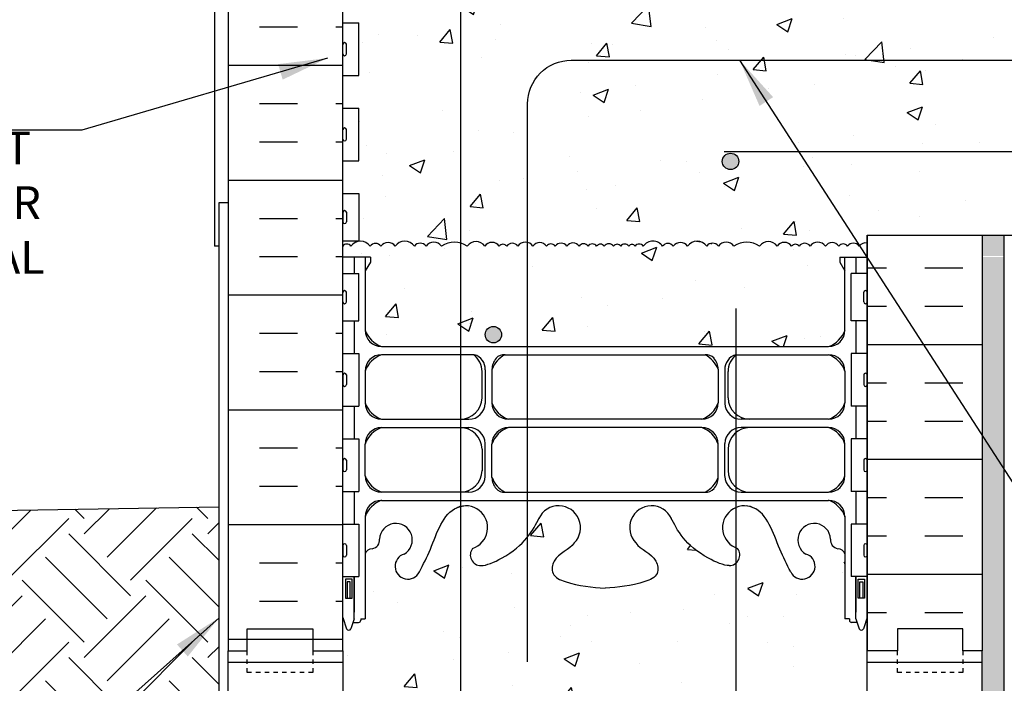
# Model space of a CAD drawing. Units: inches. Extents: x 99.6 to 151.4, y 81.8 to 160.
# Drawn here: x 116.9 to 139.4, y 122.3 to 137.5 of the extents above; entities that cross this region are included whole.
import ezdxf

# ---------------------------------------------------------------- set-up
doc = ezdxf.new("R2010")
doc.units = ezdxf.units.IN
doc.header["$LTSCALE"] = 0.5
doc.header["$MEASUREMENT"] = 0
doc.linetypes.add('DASHED2', pattern=[0.375, 0.25, -0.125])
for name, color, linetype in [('HATCH', 12, 'Continuous'), ('line25', 2, 'Continuous'), ('LINE3', 3, 'Continuous'), ('LINE50', 5, 'Continuous'), ('LINE9', 9, 'Continuous'), ('TEXT', 4, 'Continuous'), ('Web_Edge', 9, 'Continuous')]:
    doc.layers.add(name, color=color, linetype=linetype)
doc.styles.add('DIM', font='romans.shx', dxfattribs={"width": 0.7})
doc.styles.add('ROMANS', font='romans.shx', dxfattribs={"height": 0.75})
doc.dimstyles.new('ext_12', dxfattribs={"dimscale": 12, "dimtxt": 0.09375, "dimasz": 0.09375, "dimexe": 0.09375, "dimexo": 0.0625, "dimgap": 0.0625, "dimtad": 1, "dimdec": 1, "dimzin": 3, "dimdsep": 46, "dimlunit": 4, "dimtxsty": 'DIM', "dimcen": 0.09, "dimdle": 0.09375, "dimclrt": 4, "dimadec": 0, "dimazin": 0, "dimtfac": 1, "dimtdec": 1, "dimtmove": 2, "dimatfit": 3, "dimfxl": 1, "dimfrac": 2, "dimtolj": 1, "dimtzin": 0, "dimarcsym": 0})

msp = doc.modelspace()

# ---------------------------------------------------------------- hatches: boundary and pattern name
at = {"layer": 'HATCH'}
h = msp.add_hatch(dxfattribs=at)
h.set_pattern_fill('AR-SAND', color=256, scale=0.5, style=0)
h.set_pattern_definition([(37.5, (-92.5193, 2.6143), (-0.0314967, 0.9634119), [0, -0.76, 0, -0.85, 0, -0.8125]), (7.5, (-92.5193, 2.6143), (0.8848884, 1.411073), [0, -0.41, 0, -0.685, 0, -0.2625]), (327.5, (-93.1343, 2.6143), (1.557071, 0.0028295), [0, -0.25, 0, -0.9, 0, -1.175]), (317.5, (-93.1343, 2.6143), (1.503063, 0.438838), [0, -0.125, 0, -0.59, 0, -0.675])])
h.paths.add_polyline_path([(139.372, 116.947), (138.872, 116.947), (138.872, 114.034), (139.372, 114.034)])
h.paths.add_polyline_path([(139.372, 132.534), (138.872, 132.534), (138.872, 132.06), (139.372, 132.06)])
h.paths.add_polyline_path([(139.372, 117.034), (138.872, 117.034), (138.872, 132.034), (139.372, 132.034)])
h.paths.add_polyline_path([(139.372, 140.534), (138.872, 140.534), (138.872, 159.034), (139.372, 159.034)])
h = msp.add_hatch(dxfattribs=at)
h.set_pattern_fill('INSUL', color=256, scale=7, style=0)
h.set_pattern_definition([(0, (-2801.9145, 538.044), (0, -2.625), []), (0, (-2801.9145, 537.169), (0, -2.625), [0.875, -0.875]), (0, (-2801.9145, 536.294), (0, -2.625), [0.875, -0.875])])
h.paths.add_polyline_path([(121.622, 123.034), (122.06, 123.034), (122.06, 122.534), (123.56, 122.534), (123.56, 123.034), (124.247, 123.034), (124.247, 141.034), (123.56, 141.034), (123.56, 140.534), (122.06, 140.534), (122.06, 141.034), (121.622, 141.034)])
h = msp.add_hatch(dxfattribs=at)
h.set_pattern_fill('AR-CONC', color=256, scale=0.5)
h.paths.add_polyline_path([(150.098, 135.534), (149.098, 136.534), (150.098, 136.534), (151.098, 136.534), (150.098, 137.534), (150.098, 140.534), (136.935, 140.534), (136.935, 140.553, 0.044824), (136.92, 140.535, 0.520567), (136.744, 140.535, 0.520567), (136.549, 140.535, 0.520567), (136.343, 140.535, 0.520567), (136.062, 140.535, 0.520567), (135.795, 140.535, 0.520567), (135.597, 140.535, 0.520567), (135.288, 140.535, 0.520567), (134.939, 140.535, 0.520567), (134.687, 140.535, 0.520567), (134.516, 140.535, 0.520567), (134.184, 140.535, 0.520567), (133.784, 140.535, 0.312003), (133.195, 140.535, 0.520567), (132.84, 140.535, 0.520567), (132.575, 140.535, 0.520567), (132.133, 140.535, 0.520567), (131.809, 140.535, 0.520567), (131.564, 140.535, 0.334205), (131.178, 140.535, 0.414468), (130.937, 140.535, 0.520567), (130.788, 140.535, 0.520567), (130.606, 140.535, 0.520567), (130.441, 140.535, 0.520567), (130.23, 140.535, 0.520567), (130.054, 140.535, 0.520567), (129.859, 140.535, 0.520567), (129.653, 140.535, 0.520567), (129.373, 140.535, 0.520567), (129.106, 140.535, 0.520567), (128.908, 140.535, 0.520567), (128.598, 140.535, 0.520567), (128.25, 140.535, 0.520567), (127.997, 140.535, 0.520567), (127.826, 140.535, 0.520567), (127.494, 140.535, 0.520567), (127.095, 140.535, 0.312003), (126.505, 140.535, 0.520567), (126.151, 140.535, 0.520567), (125.885, 140.535, 0.520567), (125.443, 140.535, 0.520567), (125.119, 140.535, 0.520567), (124.874, 140.535, 0.520567), (124.429, 140.535, 0.5218), (124.247, 140.535), (124.247, 139.339), (124.612, 139.339), (124.612, 138.139), (124.247, 138.139), (124.247, 137.389), (124.612, 137.389), (124.612, 136.189), (124.247, 136.189), (124.247, 135.439), (124.612, 135.439), (124.612, 134.239), (124.247, 134.239), (124.247, 133.489), (124.612, 133.489), (124.612, 132.409), (124.247, 132.409), (124.247, 132.284, -0.5218), (124.429, 132.284, -0.520567), (124.874, 132.284, -0.520567), (125.119, 132.284, -0.520567), (125.443, 132.284, -0.520567), (125.885, 132.284, -0.520567), (126.151, 132.284, -0.520567), (126.505, 132.284, -0.312003), (127.095, 132.284, -0.520567), (127.494, 132.284, -0.520567), (127.826, 132.284, -0.520567), (127.997, 132.284, -0.520567), (128.25, 132.284, -0.520567), (128.598, 132.284, -0.520567), (128.908, 132.284, -0.520567), (129.106, 132.284, -0.520567), (129.373, 132.284, -0.520567), (129.653, 132.284, -0.520567), (129.859, 132.284, -0.520567), (130.054, 132.284, -0.520567), (130.23, 132.284, -0.520567), (130.441, 132.284, -0.520567), (130.606, 132.284, -0.520567), (130.788, 132.284, -0.520567), (130.937, 132.284, -0.5218), (131.118, 132.284, -0.520567), (131.564, 132.284, -0.520567), (131.809, 132.284, -0.520567), (132.133, 132.284, -0.520567), (132.575, 132.284, -0.520567), (132.84, 132.284, -0.520567), (133.195, 132.284, -0.312003), (133.784, 132.284, -0.520567), (134.184, 132.284, -0.520567), (134.516, 132.284, -0.520567), (134.687, 132.284, -0.520567), (134.939, 132.284, -0.520567), (135.288, 132.284, -0.520567), (135.597, 132.284, -0.520567), (135.795, 132.284, -0.520567), (136.062, 132.284, -0.315632), (136.247, 132.352), (136.247, 132.534), (150.098, 132.534)])
h = msp.add_hatch(dxfattribs=at)
h.set_pattern_fill('INSUL', color=256, scale=7, style=0)
h.set_pattern_definition([(0, (128.8095, 140.5345), (0, -2.625), []), (0, (128.8095, 139.6595), (0, -2.625), [0.875, -0.875]), (0, (128.8095, 138.7845), (0, -2.625), [0.875, -0.875])])
h.paths.add_polyline_path([(136.247, 123.034), (136.935, 123.034), (136.935, 123.534), (138.435, 123.534), (138.435, 123.034), (138.872, 123.034), (138.872, 132.534), (136.247, 132.534)])
h = msp.add_hatch(dxfattribs=at)
h.set_pattern_fill('AR-CONC', color=256, scale=0.5)
h.set_pattern_definition([(50, (-30.6243, 5e-10), (3.5863, -0.31376), [0.375, -4.125]), (355, (-30.6243, 5e-10), (-0.693757, 3.76096), [0.3, -3.3]), (100.4514, (-30.3254, -0.026), (2.892544, 3.4472), [0.3187, -3.50571]), (46.1842, (-30.6243, 1), (5.33621, -0.8276), [0.5625, -6.1875]), (96.6356, (-30.1796, 0.931), (4.67331, 4.87059), [0.47805, -5.25857]), (351.1842, (-30.624, 1), (4.67331, 4.8706), [0.45, -4.95]), (21, (-30.1243, 0.75), (2.984535, -2.013094), [0.375, -4.125]), (326, (-30.1243, 0.75), (1.216577, 3.62575), [0.3, -3.3]), (71.4514, (-29.8756, 0.5822), (4.20111, 1.612656), [0.3187, -3.50571]), (37.5, (-30.6243, 5e-10), (0.060799, 1.664469), [0, -3.26, 0, -3.35, 0, -3.3125]), (7.5, (-30.6243, 5e-10), (1.315348, 1.972059), [0, -1.91, 0, -3.185, 0, -1.2625]), (327.5, (-31.7393, 5e-10), (2.669112, -0.112774), [0, -1.25, 0, -3.9, 0, -5.175]), (317.5, (-32.2393, 5e-10), (2.91593, 0.500525), [0, -1.625, 0, -2.59, 0, -3.675])])
edge = h.paths.add_edge_path()
edge.add_line((135.737, 131.722), (135.617, 131.922))
edge.add_line((135.617, 131.922), (135.617, 132.034))
edge.add_line((135.617, 132.034), (136.247, 132.034))
edge.add_line((136.247, 132.034), (136.247, 132.352))
edge.add_arc((136.203, 132.186), 0.171, 74.9304, 145)
edge.add_arc((135.929, 132.191), 0.163, 35, 145)
edge.add_arc((135.696, 132.215), 0.121, 35, 145)
edge.add_arc((135.442, 132.176), 0.189, 35, 145)
edge.add_arc((135.113, 132.162), 0.213, 35, 145)
edge.add_arc((134.813, 132.196), 0.154, 35, 145)
edge.add_arc((134.601, 132.225), 0.104, 35, 145)
edge.add_arc((134.35, 132.168), 0.203, 35, 145)
edge.add_arc((133.984, 132.145), 0.244, 35, 145)
edge.add_arc((133.49, 131.858), 0.518, 55.3438, 124.6562)
edge.add_arc((133.018, 132.16), 0.217, 35, 145)
edge.add_arc((132.708, 132.192), 0.162, 35, 145)
edge.add_arc((132.354, 132.13), 0.27, 35, 145)
edge.add_arc((131.971, 132.171), 0.198, 35, 145)
edge.add_arc((131.686, 132.199), 0.149, 35, 145)
edge.add_arc((131.341, 132.128), 0.272, 35, 145)
edge.add_arc((131.028, 132.221), 0.111, 34.8889, 145.1111)
edge.add_arc((130.862, 132.232), 0.0907, 35, 145)
edge.add_arc((130.697, 132.221), 0.111, 35, 145)
edge.add_arc((130.524, 132.227), 0.1, 35, 145)
edge.add_arc((130.336, 132.21), 0.129, 35, 145)
edge.add_arc((130.142, 132.223), 0.107, 35, 145)
edge.add_arc((129.957, 132.216), 0.119, 35, 145)
edge.add_arc((129.756, 132.212), 0.126, 35, 145)
edge.add_arc((129.513, 132.186), 0.171, 35, 145)
edge.add_arc((129.239, 132.191), 0.163, 35, 145)
edge.add_arc((129.007, 132.215), 0.121, 35, 145)
edge.add_arc((128.753, 132.176), 0.189, 35, 145)
edge.add_arc((128.424, 132.162), 0.213, 35, 145)
edge.add_arc((128.123, 132.196), 0.154, 35, 145)
edge.add_arc((127.912, 132.225), 0.104, 35, 145)
edge.add_arc((127.66, 132.168), 0.203, 35, 145)
edge.add_arc((127.294, 132.145), 0.244, 35, 145)
edge.add_arc((126.8, 131.858), 0.518, 55.3438, 124.6562)
edge.add_arc((126.328, 132.16), 0.217, 35, 145)
edge.add_arc((126.018, 132.192), 0.162, 35, 145)
edge.add_arc((125.664, 132.13), 0.27, 35, 145)
edge.add_arc((125.281, 132.171), 0.198, 35, 145)
edge.add_arc((124.997, 132.199), 0.149, 35, 145)
edge.add_arc((124.652, 132.128), 0.272, 35, 145)
edge.add_arc((124.338, 132.221), 0.111, 34.8889, 145.1111)
edge.add_line((124.247, 132.284), (124.247, 132.034))
edge.add_line((124.247, 132.034), (124.877, 132.034))
edge.add_line((124.877, 132.034), (124.877, 131.922))
edge.add_line((124.877, 131.922), (124.757, 131.722))
edge.add_line((124.757, 131.722), (124.757, 130.365))
edge.add_arc((125.132, 130.365), 0.375, 180.0021, 270)
edge.add_line((125.132, 129.99), (135.362, 129.99))
edge.add_arc((135.362, 130.365), 0.375, 270, 360.0021)
edge.add_line((135.737, 130.365), (135.737, 131.722))
h = msp.add_hatch(dxfattribs=at)
h.set_pattern_fill('EARTH', color=256, scale=8, angle=45, style=0)
h.set_pattern_definition([(45, (26.0483, -13.95), (2e-16, 2.828427), [2, -2]), (45, (25.518, -13.4196), (2e-16, 2.828427), [2, -2]), (45, (24.9877, -12.8893), (2e-16, 2.828427), [2, -2]), (135, (24.9877, -12.5357), (-2.828427, 4e-16), [2, -2]), (135, (25.518, -12.0054), (-2.828427, 4e-16), [2, -2]), (135, (26.0483, -11.475), (-2.828427, 4e-16), [2, -2])])
h.paths.add_polyline_path([(116.018, 121.559), (116.018, 118.2), (116.021, 118.182), (116.04, 118.153), (116.04, 118.122), (116.196, 118.09), (116.497, 118.057), (116.797, 118.022), (117.096, 117.986), (117.41, 117.946), (117.756, 117.9), (118.154, 117.843), (118.62, 117.772), (119.175, 117.686), (119.836, 117.58), (120.622, 117.451), (121.622, 117.451), (121.622, 120.326), (121.414, 120.326), (121.414, 126.326), (99.568, 125.944), (99.888, 125.576), (100.473, 124.908), (100.99, 124.322), (101.448, 123.809), (101.856, 123.36), (102.225, 122.966), (102.562, 122.617), (102.877, 122.303), (103.177, 122.017), (103.464, 121.757), (103.693, 121.559)])
h = msp.add_hatch(dxfattribs=at)
h.set_pattern_fill('AR-CONC', color=256, scale=0.5)
edge = h.paths.add_edge_path()
edge.add_line((136.247, 123.034), (136.247, 123.794))
edge.add_line((136.247, 123.794), (136.162, 123.533))
edge.add_arc((136.112, 123.56), 0.0567, 208.0725, 331.9275, ccw=False)
edge.add_line((136.062, 123.533), (136.013, 123.683))
edge.add_line((136.013, 123.683), (135.887, 123.683))
edge.add_arc((135.887, 123.733), 0.05, 180, 270, ccw=False)
edge.add_line((135.837, 123.733), (135.837, 123.763))
edge.add_line((135.837, 123.763), (135.737, 123.763))
edge.add_line((135.737, 123.763), (135.737, 125.253))
edge.add_arc((135.563, 125.176), 0.19, 23.6297, 85.6939)
edge.add_arc((135.606, 125.564), 0.2, 172.8929, 261.6212, ccw=False)
edge.add_arc((135.033, 125.57), 0.375, 2.9237, 239.8675)
edge.add_arc((134.759, 124.965), 0.293, -154.2016, 73.0731, ccw=False)
edge.add_spline(control_points=[(134.495, 124.837), (134.409, 125.004), (134.156, 125.494), (133.962, 126.175), (133.636, 126.305)], knot_values=[0, 0, 0, 0, 0.579211, 1.703896, 1.703896, 1.703896, 1.703896], degree=3, periodic=0)
edge.add_spline(control_points=[(133.636, 126.305), (133.587, 126.325), (133.532, 126.338), (133.476, 126.346)], knot_values=[1.703896, 1.703896, 1.703896, 1.703896, 1.875321, 1.875321, 1.875321, 1.875321], degree=3, periodic=0)
edge.add_arc((133.435, 125.848), 0.5, 85.2926, 251.7937)
edge.add_arc((133.088, 125.223), 0.242, -90, 38.2327, ccw=False)
edge.add_spline(control_points=[(133.088, 124.981), (132.967, 124.979), (132.148, 125.33), (131.903, 125.778), (131.763, 126.058)], knot_values=[0.038125, 0.038125, 0.038125, 0.038125, 0.320663, 1.237398, 1.237398, 1.237398, 1.237398], degree=3, periodic=0)
edge.add_arc((131.31, 125.848), 0.5, 24.819, 224.1875)
edge.add_spline(control_points=[(130.951, 125.499), (131.059, 125.336), (131.419, 125.246), (131.495, 124.75), (130.947, 124.514), (130.543, 124.486), (130.247, 124.465)], knot_values=[0.229407, 0.229407, 0.229407, 0.229407, 0.844432, 1.128849, 1.464331, 2.389004, 2.389004, 2.389004, 2.389004], degree=3, periodic=0)
edge.add_spline(control_points=[(130.247, 124.465), (129.951, 124.486), (129.547, 124.514), (128.999, 124.75), (129.075, 125.246), (129.435, 125.336), (129.543, 125.499)], knot_values=[0.229407, 0.229407, 0.229407, 0.229407, 1.15408, 1.489562, 1.773979, 2.389004, 2.389004, 2.389004, 2.389004], degree=3, periodic=0)
edge.add_arc((129.185, 125.848), 0.5, 315.8125, 515.181)
edge.add_spline(control_points=[(128.731, 126.058), (128.591, 125.778), (128.346, 125.33), (127.527, 124.979), (127.406, 124.981)], knot_values=[0.038125, 0.038125, 0.038125, 0.038125, 0.95486, 1.237398, 1.237398, 1.237398, 1.237398], degree=3, periodic=0)
edge.add_arc((127.406, 125.223), 0.242, 141.7673, 270, ccw=False)
edge.add_arc((127.06, 125.848), 0.5, 288.2063, 454.7074)
edge.add_spline(control_points=[(127.019, 126.346), (126.962, 126.338), (126.908, 126.325), (126.858, 126.305)], knot_values=[1.703896, 1.703896, 1.703896, 1.703896, 1.875321, 1.875321, 1.875321, 1.875321], degree=3, periodic=0)
edge.add_spline(control_points=[(126.858, 126.305), (126.532, 126.175), (126.338, 125.494), (126.085, 125.004), (125.999, 124.837)], knot_values=[0, 0, 0, 0, 1.124685, 1.703896, 1.703896, 1.703896, 1.703896], degree=3, periodic=0)
edge.add_arc((125.735, 124.965), 0.293, 106.9269, 334.2016, ccw=False)
edge.add_arc((125.461, 125.57), 0.375, 300.1325, 537.0763)
edge.add_arc((124.888, 125.564), 0.2, -81.62, 7.1071, ccw=False)
edge.add_arc((124.931, 125.176), 0.19, 94.3036, 156.3684)
edge.add_line((124.757, 125.253), (124.757, 123.763))
edge.add_line((124.757, 123.763), (124.657, 123.763))
edge.add_line((124.657, 123.763), (124.657, 123.733))
edge.add_arc((124.607, 123.733), 0.05, -90, 0, ccw=False)
edge.add_line((124.607, 123.683), (124.481, 123.683))
edge.add_line((124.481, 123.683), (124.432, 123.533))
edge.add_arc((124.382, 123.56), 0.0567, 208.0725, 331.9275, ccw=False)
edge.add_line((124.332, 123.533), (124.247, 123.794))
edge.add_line((124.247, 123.794), (124.247, 123.034))
edge.add_line((124.247, 123.034), (124.247, 121.034))
edge.add_arc((124.593, 121.395), 0.5, 226.2109, 246.4218)
edge.add_line((124.393, 120.937), (124.483, 120.937))
edge.add_line((124.483, 120.937), (124.483, 120.895))
edge.add_arc((124.343, 120.688), 0.25, 0, 55.9442, ccw=False)
edge.add_line((124.593, 120.688), (124.593, 120.621))
edge.add_arc((124.531, 120.621), 0.0625, -90, 0, ccw=False)
edge.add_line((124.531, 120.558), (124.483, 120.558))
edge.add_line((124.483, 120.558), (124.483, 120.488))
edge.add_line((124.483, 120.488), (124.588, 120.488))
edge.add_arc((124.551, 120.838), 0.352, 276.1291, 321.5331)
edge.add_arc((124.928, 120.57), 0.113, -12.1844, 154.0569, ccw=False)
edge.add_arc((125.413, 120.565), 0.375, 182.9237, 419.8675)
edge.add_arc((125.733, 121.158), 0.3, 27.597, 243.9425, ccw=False)
edge.add_spline(control_points=[(125.999, 121.297), (126.085, 121.131), (126.338, 120.641), (126.532, 119.96), (126.858, 119.829)], knot_values=[0, 0, 0, 0, 0.579211, 1.703896, 1.703896, 1.703896, 1.703896], degree=3, periodic=0)
edge.add_spline(control_points=[(126.858, 119.829), (126.908, 119.809), (126.962, 119.797), (127.019, 119.788)], knot_values=[1.703896, 1.703896, 1.703896, 1.703896, 1.875321, 1.875321, 1.875321, 1.875321], degree=3, periodic=0)
edge.add_arc((127.06, 120.287), 0.5, 265.2926, 431.7937)
edge.add_arc((127.406, 120.911), 0.242, 90, 218.2327, ccw=False)
edge.add_spline(control_points=[(127.406, 121.153), (127.527, 121.155), (128.346, 120.804), (128.591, 120.357), (128.731, 120.077)], knot_values=[0.038125, 0.038125, 0.038125, 0.038125, 0.320663, 1.237398, 1.237398, 1.237398, 1.237398], degree=3, periodic=0)
edge.add_arc((129.185, 120.287), 0.5, 204.819, 404.1875)
edge.add_spline(control_points=[(129.543, 120.635), (129.435, 120.798), (129.075, 120.889), (128.999, 121.384), (129.547, 121.62), (129.951, 121.649), (130.247, 121.67)], knot_values=[0.229407, 0.229407, 0.229407, 0.229407, 0.844432, 1.128849, 1.464331, 2.389004, 2.389004, 2.389004, 2.389004], degree=3, periodic=0)
edge.add_spline(control_points=[(130.247, 121.67), (130.543, 121.649), (130.947, 121.62), (131.495, 121.384), (131.419, 120.889), (131.059, 120.798), (130.951, 120.635)], knot_values=[0.229407, 0.229407, 0.229407, 0.229407, 1.15408, 1.489562, 1.773979, 2.389004, 2.389004, 2.389004, 2.389004], degree=3, periodic=0)
edge.add_arc((131.31, 120.287), 0.5, 135.8125, 335.181)
edge.add_spline(control_points=[(131.763, 120.077), (131.903, 120.357), (132.148, 120.804), (132.967, 121.155), (133.088, 121.153)], knot_values=[0.038125, 0.038125, 0.038125, 0.038125, 0.95486, 1.237398, 1.237398, 1.237398, 1.237398], degree=3, periodic=0)
edge.add_arc((133.088, 120.911), 0.242, -38.2327, 90, ccw=False)
edge.add_arc((133.435, 120.287), 0.5, 108.2063, 274.7074)
edge.add_spline(control_points=[(133.476, 119.788), (133.532, 119.797), (133.587, 119.809), (133.636, 119.829)], knot_values=[1.703896, 1.703896, 1.703896, 1.703896, 1.875321, 1.875321, 1.875321, 1.875321], degree=3, periodic=0)
edge.add_spline(control_points=[(133.636, 119.829), (133.962, 119.96), (134.156, 120.641), (134.409, 121.131), (134.495, 121.297)], knot_values=[0, 0, 0, 0, 1.124685, 1.703896, 1.703896, 1.703896, 1.703896], degree=3, periodic=0)
edge.add_arc((134.761, 121.158), 0.3, -63.9425, 153.0375, ccw=False)
edge.add_arc((135.081, 120.565), 0.375, 120.1325, 357.0763)
edge.add_arc((135.566, 120.57), 0.113, 25.9431, 192.1844, ccw=False)
edge.add_arc((135.944, 120.838), 0.352, 218.4669, 263.8709)
edge.add_line((135.906, 120.488), (136.011, 120.488))
edge.add_line((136.011, 120.488), (136.011, 120.558))
edge.add_line((136.011, 120.558), (135.964, 120.558))
edge.add_arc((135.964, 120.621), 0.0625, 180, 270, ccw=False)
edge.add_line((135.901, 120.621), (135.901, 120.688))
edge.add_arc((136.151, 120.688), 0.25, 124.0558, 180, ccw=False)
edge.add_line((136.011, 120.895), (136.011, 120.937))
edge.add_line((136.011, 120.937), (136.101, 120.937))
edge.add_arc((135.901, 121.395), 0.5, 293.5782, 313.789)
edge.add_line((136.247, 121.034), (136.247, 123.034))
h = msp.add_hatch(dxfattribs=at)
h.set_pattern_fill('INSUL', color=256, scale=7, style=0)
h.set_pattern_definition([(0, (-2801.9145, -291.975), (0, 2.625), []), (0, (-2801.9145, -291.1), (0, 2.625), [0.875, -0.875]), (0, (-2801.9145, -290.225), (0, 2.625), [0.875, -0.875])])
h.paths.add_polyline_path([(121.622, 114.034), (124.247, 114.034), (124.247, 123.034), (123.56, 123.034), (123.56, 123.534), (122.06, 123.534), (122.06, 123.034), (121.622, 123.034)])
h = msp.add_hatch(dxfattribs=at)
h.set_pattern_fill('INSUL', color=256, scale=7, style=0)
h.set_pattern_definition([(180, (3062.4086, -291.975), (0, 2.625), []), (180, (3062.4086, -291.1), (0, 2.625), [0.875, -0.875]), (180, (3062.4086, -290.225), (0, 2.625), [0.875, -0.875])])
h.paths.add_polyline_path([(136.247, 114.034), (138.872, 114.034), (138.872, 123.034), (138.435, 123.034), (138.435, 123.534), (136.935, 123.534), (136.935, 123.034), (136.247, 123.034)])
at = {"layer": 'LINE3'}
for points in [[(133.306, 134.222, 1), (132.931, 134.222, 1)], [(127.88, 130.262, 1), (127.505, 130.262, 1)]]:
    msp.add_hatch(color=256, dxfattribs=at).paths.add_polyline_path(points)

# ---------------------------------------------------------------- linework, layer by layer
at = {"layer": 'HATCH'}
for points in [[(130.937, 132.284, 0.520567), (130.788, 132.284, 0.520567), (130.606, 132.284, 0.520567), (130.441, 132.284, 0.520567), (130.23, 132.284, 0.520567), (130.054, 132.284, 0.520567), (129.859, 132.284, 0.520567), (129.653, 132.284, 0.520567), (129.373, 132.284, 0.520567), (129.106, 132.284, 0.520567), (128.908, 132.284, 0.520567), (128.598, 132.284, 0.520567), (128.25, 132.284, 0.520567), (127.997, 132.284, 0.520567), (127.826, 132.284, 0.520567), (127.494, 132.284, 0.520567), (127.095, 132.284, 0.312003), (126.505, 132.284, 0.520567), (126.151, 132.284, 0.520567), (125.885, 132.284, 0.520567), (125.443, 132.284, 0.520567), (125.119, 132.284, 0.520567), (124.874, 132.284, 0.520567), (124.429, 132.284, 0.5218), (124.247, 132.284)], [(136.247, 132.352, 0.315633), (136.062, 132.284, 0.520567), (135.795, 132.284, 0.520567), (135.597, 132.284, 0.520567), (135.288, 132.284, 0.520567), (134.939, 132.284, 0.520567), (134.687, 132.284, 0.520567), (134.516, 132.284, 0.520567), (134.184, 132.284, 0.520567), (133.784, 132.284, 0.312003), (133.195, 132.284, 0.520567), (132.84, 132.284, 0.520567), (132.575, 132.284, 0.520567), (132.133, 132.284, 0.520567), (131.809, 132.284, 0.520567), (131.564, 132.284, 0.520567), (131.118, 132.284, 0.5218), (130.937, 132.284)]]:
    msp.add_lwpolyline(points, format="xyb", dxfattribs=at)
at = {"layer": 'line25'}
for p, q in [((124.247, 123.034), (124.247, 141.034)), ((124.247, 137.389), (124.612, 137.389)), ((124.612, 136.189), (124.612, 137.389)), ((124.247, 136.679), (124.247, 136.899)), ((124.247, 136.844), (124.247, 136.844)), ((124.287, 136.939), (124.287, 136.939)), ((124.327, 136.679), (124.327, 136.899)), ((124.247, 136.734), (124.247, 136.734)), ((124.287, 136.639), (124.287, 136.639)), ((124.247, 136.189), (124.612, 136.189)), ((124.247, 135.439), (124.612, 135.439)), ((124.612, 134.239), (124.612, 135.439)), ((124.247, 123.034), (124.247, 135.034)), ((124.287, 134.989), (124.287, 134.989)), ((124.247, 134.729), (124.247, 134.949)), ((124.247, 134.894), (124.247, 134.894)), ((124.247, 134.784), (124.247, 134.784)), ((124.327, 134.729), (124.327, 134.949)), ((124.287, 134.689), (124.287, 134.689)), ((124.247, 134.239), (124.612, 134.239)), ((124.247, 133.489), (124.612, 133.489)), ((124.612, 133.489), (124.612, 132.409)), ((124.247, 133.059), (124.247, 132.839)), ((124.247, 133.004), (124.247, 133.004)), ((124.287, 133.099), (124.287, 133.099)), ((124.327, 133.059), (124.327, 132.839)), ((124.247, 132.894), (124.247, 132.894)), ((124.287, 132.799), (124.287, 132.799)), ((136.247, 132.534), (136.247, 123.034)), ((136.247, 132.534), (150.098, 132.534)), ((136.247, 123.034), (136.247, 132.534)), ((124.247, 132.409), (124.612, 132.409)), ((124.247, 131.659), (124.612, 131.659)), ((124.612, 130.579), (124.612, 131.659)), ((136.247, 131.659), (135.882, 131.659)), ((135.882, 130.579), (135.882, 131.659)), ((124.247, 131.009), (124.247, 131.229)), ((124.247, 131.174), (124.247, 131.174)), ((124.287, 131.269), (124.287, 131.269)), ((124.327, 131.009), (124.327, 131.229)), ((136.167, 131.009), (136.167, 131.229)), ((136.207, 131.269), (136.207, 131.269)), ((136.247, 131.009), (136.247, 131.229)), ((136.247, 131.174), (136.247, 131.174)), ((124.247, 131.064), (124.247, 131.064)), ((124.287, 130.969), (124.287, 130.969)), ((136.207, 130.969), (136.207, 130.969)), ((136.247, 131.064), (136.247, 131.064)), ((124.247, 130.579), (124.612, 130.579)), ((136.247, 130.579), (135.882, 130.579)), ((124.247, 129.829), (124.612, 129.829)), ((124.612, 129.829), (124.612, 128.629)), ((136.247, 129.829), (135.882, 129.829)), ((135.882, 129.829), (135.882, 128.629)), ((124.247, 129.339), (124.247, 129.119)), ((124.287, 129.379), (124.287, 129.379)), ((124.327, 129.339), (124.327, 129.119)), ((136.167, 129.339), (136.167, 129.119)), ((136.207, 129.379), (136.207, 129.379)), ((136.247, 129.339), (136.247, 129.119)), ((124.247, 129.284), (124.247, 129.284)), ((124.247, 129.174), (124.247, 129.174)), ((136.247, 129.284), (136.247, 129.284)), ((136.247, 129.174), (136.247, 129.174)), ((124.287, 129.079), (124.287, 129.079)), ((136.207, 129.079), (136.207, 129.079)), ((124.247, 128.629), (124.612, 128.629)), ((136.247, 128.629), (135.882, 128.629)), ((124.247, 127.879), (124.612, 127.879)), ((124.612, 127.879), (124.612, 126.679)), ((136.247, 127.879), (135.882, 127.879)), ((135.882, 127.879), (135.882, 126.679)), ((124.247, 127.389), (124.247, 127.169)), ((124.247, 127.334), (124.247, 127.334)), ((124.327, 127.389), (124.327, 127.169)), ((136.167, 127.389), (136.167, 127.169)), ((136.247, 127.389), (136.247, 127.169)), ((136.247, 127.334), (136.247, 127.334)), ((124.247, 127.224), (124.247, 127.224)), ((124.287, 127.129), (124.287, 127.129)), ((136.207, 127.129), (136.207, 127.129)), ((136.247, 127.224), (136.247, 127.224)), ((124.247, 126.679), (124.612, 126.679)), ((136.247, 126.679), (135.882, 126.679)), ((124.247, 125.929), (124.612, 125.929)), ((124.612, 125.929), (124.612, 124.729)), ((136.247, 125.929), (135.882, 125.929)), ((135.882, 125.929), (135.882, 124.729)), ((124.247, 125.439), (124.247, 125.219)), ((124.247, 125.384), (124.247, 125.384)), ((124.247, 125.274), (124.247, 125.274)), ((124.287, 125.479), (124.287, 125.479)), ((124.327, 125.439), (124.327, 125.219)), ((136.167, 125.439), (136.167, 125.219)), ((136.207, 125.479), (136.207, 125.479)), ((136.247, 125.439), (136.247, 125.219)), ((136.247, 125.384), (136.247, 125.384)), ((136.247, 125.274), (136.247, 125.274)), ((124.287, 125.179), (124.287, 125.179)), ((136.207, 125.179), (136.207, 125.179)), ((124.247, 124.729), (124.612, 124.729)), ((136.247, 124.729), (135.882, 124.729)), ((124.247, 123.034), (124.247, 114.034)), ((136.247, 114.034), (136.247, 123.034))]:
    msp.add_line(p, q, dxfattribs=at)
for centre, start, end in [((124.287, 136.899), 90, 180), ((124.287, 136.899), 360, 90), ((124.287, 136.679), 180, 270), ((124.287, 136.679), 270, 0), ((124.287, 134.949), 90, 180), ((124.287, 134.949), 360, 90), ((124.287, 134.729), 180, 270), ((124.287, 134.729), 270, 0), ((124.287, 133.059), 90, 180), ((124.287, 133.059), 0, 90), ((124.287, 132.839), 180, 270), ((124.287, 132.839), 270, 0), ((124.287, 131.229), 90, 180), ((124.287, 131.229), 360, 90), ((136.207, 131.229), 90, 180), ((136.207, 131.229), 0, 90), ((124.287, 131.009), 180, 270), ((124.287, 131.009), 270, 0), ((136.207, 131.009), 180, 270), ((136.207, 131.009), 270, 0), ((124.287, 129.339), 90, 180), ((124.287, 129.339), 0, 90), ((136.207, 129.339), 90, 180), ((136.207, 129.339), 360, 90), ((124.287, 129.119), 180, 270), ((124.287, 129.119), 270, 0), ((136.207, 129.119), 180, 270), ((136.207, 129.119), 270, 0), ((124.287, 127.389), 90, 180), ((124.287, 127.389), 0, 90), ((136.207, 127.389), 90, 180), ((136.207, 127.389), 360, 90), ((124.287, 127.169), 180, 270), ((124.287, 127.169), 270, 0), ((136.207, 127.169), 180, 270), ((136.207, 127.169), 270, 0), ((124.287, 125.439), 90, 180), ((124.287, 125.439), 0, 90), ((136.207, 125.439), 90, 180), ((136.207, 125.439), 360, 90), ((124.287, 125.219), 180, 270), ((124.287, 125.219), 270, 0), ((136.207, 125.219), 180, 270), ((136.207, 125.219), 270, 0)]:
    msp.add_arc(centre, 0.04, start, end, dxfattribs=at)
at = {"layer": 'LINE3'}
for p, q in [((126.945, 114.357), (126.945, 159.034)), ((150.098, 134.44), (132.973, 134.44)), ((133.247, 114.034), (133.247, 130.862))]:
    msp.add_line(p, q, dxfattribs=at)
at = {"layer": 'LINE3', "linetype": 'Continuous'}
msp.add_lwpolyline([(128.473, 122.782), (128.473, 135.536, -0.414214), (129.473, 136.536), (149.098, 136.534)], format="xyb", dxfattribs=at)
at = {"layer": 'LINE3'}
for centre in [(133.118, 134.222), (127.692, 130.262)]:
    msp.add_circle(centre, 0.188, dxfattribs=at)
at = {"layer": 'LINE50'}
for p, q in [((121.622, 141.034), (121.622, 123.034)), ((138.872, 132.534), (138.872, 123.034)), ((99.833, 125.949), (121.414, 126.326)), ((121.622, 114.034), (121.622, 123.034)), ((138.872, 114.034), (138.872, 123.034))]:
    msp.add_line(p, q, dxfattribs=at)
for points in [[(121.622, 123.034), (122.06, 123.034), (122.06, 123.534), (123.56, 123.534), (123.56, 123.034), (124.247, 123.034)], [(121.622, 123.034), (122.06, 123.034), (122.06, 123.534), (123.56, 123.534), (123.56, 123.034), (124.247, 123.034)], [(138.872, 123.034), (138.435, 123.034), (138.435, 123.534), (136.935, 123.534), (136.935, 123.034), (136.247, 123.034)], [(138.872, 123.034), (138.435, 123.034), (138.435, 123.534), (136.935, 123.534), (136.935, 123.034), (136.247, 123.034)]]:
    msp.add_lwpolyline(points, dxfattribs=at)
at = {"layer": 'LINE9'}
for p, q in [((121.31, 159.034), (121.31, 132.284)), ((121.414, 120.326), (121.414, 133.284)), ((121.414, 133.284), (121.622, 133.284)), ((139.372, 132.534), (139.372, 114.034)), ((121.414, 132.284), (121.31, 132.284))]:
    msp.add_line(p, q, dxfattribs=at)
at = {"layer": 'LINE9', "linetype": 'DASHED2', "ltscale": 0.15}
for points in [[(123.56, 123.034), (123.56, 123.034), (123.56, 122.534), (122.06, 122.534), (122.06, 123.034), (122.06, 123.034)], [(138.435, 123.034), (138.435, 123.034), (138.435, 122.534), (136.935, 122.534), (136.935, 123.034), (136.935, 123.034)]]:
    msp.add_lwpolyline(points, dxfattribs=at)
at = {"layer": 'Web_Edge'}
for p, q in [((124.877, 132.034), (124.247, 132.034)), ((124.877, 132.034), (124.877, 131.922)), ((124.877, 132.034), (124.877, 131.922)), ((135.617, 132.034), (136.247, 132.034)), ((135.617, 132.034), (135.617, 131.922)), ((135.617, 132.034), (135.617, 131.922)), ((124.877, 131.922), (124.757, 131.722)), ((124.877, 131.922), (124.757, 131.722)), ((135.617, 131.922), (135.737, 131.722)), ((135.617, 131.922), (135.737, 131.722)), ((127.255, 129.803), (125.132, 129.803)), ((127.958, 129.803), (132.57, 129.803)), ((133.239, 129.803), (135.362, 129.803)), ((124.757, 129.428), (124.757, 128.702)), ((127.432, 128.82), (127.432, 129.417)), ((127.507, 129.458), (127.507, 128.689)), ((127.66, 129.471), (127.66, 128.702)), ((132.835, 129.471), (132.835, 128.702)), ((132.987, 129.458), (132.987, 128.689)), ((133.062, 128.82), (133.062, 129.417)), ((135.737, 129.428), (135.737, 128.702)), ((125.132, 128.327), (127.132, 128.327)), ((132.46, 128.327), (128.035, 128.327)), ((135.362, 128.327), (133.362, 128.327)), ((125.132, 128.136), (127.132, 128.136)), ((132.46, 128.136), (128.035, 128.136)), ((135.362, 128.136), (133.362, 128.136)), ((124.757, 127.035), (124.757, 127.761)), ((127.507, 127.022), (127.507, 127.775)), ((127.66, 126.992), (127.66, 127.761)), ((132.835, 126.992), (132.835, 127.761)), ((132.987, 127.022), (132.987, 127.775)), ((135.737, 127.035), (135.737, 127.761)), ((127.432, 127.643), (127.432, 127.146)), ((133.062, 127.643), (133.062, 127.146)), ((127.132, 126.66), (125.132, 126.66)), ((127.958, 126.66), (132.57, 126.66)), ((133.362, 126.66), (135.362, 126.66)), ((125.132, 126.473), (135.362, 126.473)), ((124.757, 126.098), (124.757, 123.763)), ((135.737, 126.098), (135.737, 123.763)), ((124.507, 123.763), (124.507, 124.729)), ((135.987, 123.763), (135.987, 124.729)), ((124.247, 123.794), (124.332, 123.533)), ((124.507, 123.763), (124.432, 123.533)), ((124.657, 123.763), (124.757, 123.763)), ((124.657, 123.763), (124.657, 123.733)), ((124.657, 123.733), (124.657, 123.733)), ((135.837, 123.763), (135.737, 123.763)), ((135.837, 123.763), (135.837, 123.733)), ((135.837, 123.733), (135.837, 123.733)), ((135.987, 123.763), (136.062, 123.533)), ((136.247, 123.794), (136.162, 123.533)), ((124.481, 123.683), (124.607, 123.683)), ((136.013, 123.683), (135.887, 123.683))]:
    msp.add_line(p, q, dxfattribs=at)
for points in [[(124.507, 132.034), (124.507, 131.659)], [(135.987, 132.034), (135.987, 131.659)], [(124.507, 130.579), (124.507, 129.829)], [(135.987, 130.579), (135.987, 129.829)], [(124.507, 128.629), (124.507, 127.879)], [(135.987, 128.629), (135.987, 127.879)], [(124.507, 126.679), (124.507, 125.929)], [(135.987, 126.679), (135.987, 125.929)], [(124.507, 124.729), (124.507, 123.913)], [(135.987, 124.729), (135.987, 123.913)]]:
    msp.add_lwpolyline(points, dxfattribs=at)
msp.add_lwpolyline([(124.757, 132.034), (124.757, 130.365, 0.414198), (125.132, 129.99), (135.362, 129.99, 0.414198), (135.737, 130.365), (135.737, 132.034)], format="xyb", dxfattribs=at)
for points in [[(124.457, 124.673), (124.307, 124.673), (124.307, 124.233), (124.457, 124.233)], [(124.417, 124.613), (124.347, 124.613), (124.347, 124.233), (124.417, 124.233)], [(136.037, 124.673), (136.187, 124.673), (136.187, 124.233), (136.037, 124.233)], [(136.077, 124.613), (136.147, 124.613), (136.147, 124.233), (136.077, 124.233)]]:
    msp.add_lwpolyline(points, close=True, dxfattribs=at)
for centre, radius, start, end in [((125.339, 130.572), 0.618, 199.5703, 250.431), ((135.155, 130.572), 0.618, 289.569, 340.4297), ((125.339, 129.221), 0.617, 109.5682, 160.4318), ((125.132, 129.428), 0.375, 90, 180), ((126.968, 129.425), 0.464, 358.9928, 54.4406), ((127.161, 129.47), 0.346, 358.053, 74.2116), ((128.243, 129.247), 0.624, 117.0966, 159.0881), ((127.941, 129.554), 0.25, 86.1209, 138.3704), ((132.553, 129.554), 0.25, 41.6296, 93.8791), ((132.251, 129.247), 0.624, 20.9119, 62.9034), ((133.333, 129.47), 0.346, 105.7884, 181.947), ((133.526, 129.425), 0.464, 125.5594, 181.0072), ((135.155, 129.221), 0.617, 19.5682, 70.4318), ((135.362, 129.428), 0.375, 360, 90), ((128.036, 129.471), 0.376, 138.3704, 179.9486), ((132.458, 129.471), 0.376, 0.0514, 41.6296), ((125.339, 128.909), 0.617, 199.5682, 250.4318), ((125.132, 128.702), 0.375, 180, 270), ((126.932, 128.827), 0.5, 270, 359.1927), ((127.132, 128.702), 0.375, 270, 357.9696), ((128.241, 128.909), 0.617, 199.5682, 250.4318), ((128.035, 128.702), 0.375, 180, 270), ((132.253, 128.909), 0.617, 289.5682, 340.4318), ((132.46, 128.702), 0.375, 270, 360), ((133.362, 128.702), 0.375, 182.0304, 270), ((133.562, 128.827), 0.5, 180.8073, 270), ((135.155, 128.909), 0.617, 289.5682, 340.4318), ((135.362, 128.702), 0.375, 270, 0), ((125.339, 127.554), 0.617, 109.5682, 160.4318), ((125.132, 127.761), 0.375, 90, 180), ((126.932, 127.636), 0.5, 0.8073, 90), ((127.132, 127.761), 0.375, 2.0304, 90), ((128.241, 127.554), 0.617, 109.5682, 160.4318), ((128.035, 127.761), 0.375, 90, 180), ((132.253, 127.554), 0.617, 19.5682, 70.4318), ((132.46, 127.761), 0.375, 0, 90), ((133.362, 127.761), 0.375, 90, 177.9696), ((133.562, 127.636), 0.5, 90, 179.1927), ((135.155, 127.554), 0.617, 19.5682, 70.4318), ((135.362, 127.761), 0.375, 360, 90), ((126.932, 127.16), 0.5, 270, 359.1927), ((133.562, 127.16), 0.5, 180.8073, 270), ((125.339, 127.242), 0.617, 199.5682, 250.4318), ((125.132, 127.035), 0.375, 180, 270), ((127.132, 127.035), 0.375, 270, 357.9696), ((128.243, 127.216), 0.624, 200.9119, 242.9034), ((128.036, 126.992), 0.376, 180.0514, 221.6296), ((132.251, 127.216), 0.624, 297.0966, 339.0881), ((132.458, 126.992), 0.376, 318.3704, 359.9486), ((133.362, 127.035), 0.375, 182.0304, 270), ((135.155, 127.242), 0.617, 289.5682, 340.4318), ((135.362, 127.035), 0.375, 270, 0), ((127.941, 126.91), 0.25, 221.6296, 273.8791), ((132.553, 126.91), 0.25, 266.1209, 318.3704), ((125.339, 125.891), 0.618, 109.569, 160.4297), ((125.132, 126.098), 0.375, 90.0009, 179.9979), ((135.155, 125.891), 0.618, 19.5703, 70.431), ((135.362, 126.098), 0.375, 0.0021, 89.9991), ((127.06, 125.848), 0.5, 288.2063, 113.7861), ((129.185, 125.848), 0.5, 315.8125, 155.181), ((131.31, 125.848), 0.5, 24.819, 224.1875), ((133.435, 125.848), 0.5, 66.2139, 251.7937), ((125.461, 125.57), 0.375, 300.1325, 177.0763), ((135.033, 125.57), 0.375, 2.9237, 239.8675), ((124.888, 125.564), 0.2, 278.38, 7.1071), ((135.606, 125.564), 0.2, 172.8929, 261.62), ((124.931, 125.176), 0.19, 94.3036, 156.3684), ((127.406, 125.223), 0.242, 141.7673, 270), ((133.088, 125.223), 0.242, 270, 38.2327), ((135.563, 125.176), 0.19, 23.6316, 85.6964), ((125.735, 124.965), 0.293, 106.9269, 334.2016), ((134.759, 124.965), 0.293, 205.7984, 73.0731), ((124.607, 123.733), 0.05, 270, 0), ((135.887, 123.733), 0.05, 180, 270), ((124.382, 123.56), 0.0567, 208.0725, 331.9275), ((136.112, 123.56), 0.0567, 208.0725, 331.9275)]:
    msp.add_arc(centre, radius, start, end, dxfattribs=at)
for points, knots in [([(125.999, 124.837), (126.085, 125.004), (126.338, 125.494), (126.552, 126.243), (126.962, 126.338), (127.019, 126.346)], [0, 0, 0, 0, 0.579211, 1.703896, 1.875321, 1.875321, 1.875321, 1.875321]), ([(134.495, 124.837), (134.409, 125.004), (134.156, 125.494), (133.942, 126.243), (133.532, 126.338), (133.476, 126.346)], [0, 0, 0, 0, 0.579211, 1.703896, 1.875321, 1.875321, 1.875321, 1.875321]), ([(127.406, 124.981), (127.527, 124.979), (128.36, 125.336), (128.6, 125.793), (128.74, 126.076)], [0.038125, 0.038125, 0.038125, 0.038125, 0.320663, 1.258119, 1.258119, 1.258119, 1.258119]), ([(133.088, 124.981), (132.967, 124.979), (132.134, 125.336), (131.895, 125.793), (131.754, 126.076)], [0.038125, 0.038125, 0.038125, 0.038125, 0.320663, 1.258119, 1.258119, 1.258119, 1.258119]), ([(129.543, 125.499), (129.435, 125.336), (129.075, 125.246), (128.999, 124.75), (129.547, 124.514), (129.951, 124.486), (130.247, 124.465)], [0.229407, 0.229407, 0.229407, 0.229407, 0.844432, 1.128849, 1.464331, 2.389004, 2.389004, 2.389004, 2.389004]), ([(130.951, 125.499), (131.059, 125.336), (131.419, 125.246), (131.495, 124.75), (130.947, 124.514), (130.543, 124.486), (130.247, 124.465)], [0.229407, 0.229407, 0.229407, 0.229407, 0.844432, 1.128849, 1.464331, 2.389004, 2.389004, 2.389004, 2.389004])]:
    msp.add_open_spline(points, degree=3, knots=knots, dxfattribs=at)

# ---------------------------------------------------------------- texts
at = {"layer": 'TEXT', "insert": (104.588, 131.932), "char_height": 0.75, "width": 12.95276, "attachment_point": 4, "style": 'ROMANS'}
msp.add_mtext('FORM PANELS c/w INSERT WEBS-CUT TO SUIT FLOOR CONNECTION-ADDITIONAL FORM SUPPORT AS REQUIRED', dxfattribs=at)

# ---------------------------------------------------------------- leaders
at = {"layer": 'TEXT'}
for points in [[(123.898, 136.585), (118.273, 134.939), (116.092, 134.939)], [(133.326, 136.536), (140.574, 125.324), (143.085, 125.324)], [(121.414, 123.79), (117.705, 120.476), (115.884, 120.476)]]:
    msp.add_leader(points, dimstyle='ext_12', dxfattribs=at)

doc.saveas('drawing.dxf')
